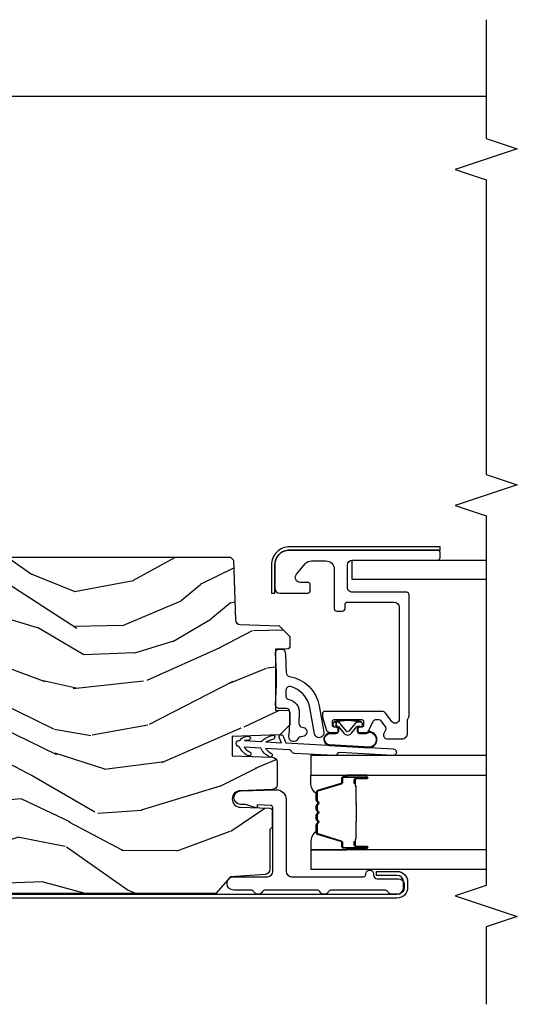
# Model space of a CAD drawing. Units: inches. Extents: x 1 to 189, y 1 to 128.
# Drawn here: x 129 to 132, y 25 to 30 of the extents above; entities that cross this region are included whole.
import ezdxf

# ---------------------------------------------------------------- set-up
doc = ezdxf.new("R2010")
doc.units = ezdxf.units.IN
doc.header["$MEASUREMENT"] = 0
for name, color, linetype in [('ZP-ANNO-MARK', 9, 'Continuous'), ('ZP-SECT-ALUM', 63, 'Continuous'), ('ZP-SECT-GLAS', 153, 'Continuous'), ('ZP-SECT-SCRN', 234, 'Screen'), ('ZP-SECT-SEAL', 8, 'Continuous'), ('ZP-SECT-WDHA', 11, 'Continuous'), ('ZP-SECT-WOOD', 104, 'Continuous'), ('ZP-SECT-WSTP', 40, 'Continuous')]:
    doc.layers.add(name, color=color, linetype=linetype)
doc.linetypes.add('Screen', pattern='A,0.0625,-0.09375,[133,ltypeshp.shx,S=0.0375,R=0,X=-0.0625,Y=0],-0.0625,0.03125', length=0.25)

# ---------------------------------------------------------------- blocks, each defined once
blk = doc.blocks.new('CS LS C SFD 3P (11-16 in IG) V IL OXXO')
at = {"layer": 'ZP-SECT-WDHA'}
h = blk.add_hatch(dxfattribs=at)
h.set_pattern_fill('WOOD3', color=256, scale=2, angle=72.99999999999999, style=0, pattern_type=2)
h.set_pattern_definition([(68.23639999999999, (-257.6808987740833, 7.702743526864253), (-8.34477137446781, -20.45396798290167), [0.240832, -23.84235799999999]), (84.3099, (-257.5916034698306, 7.926409234201003), (0.42636909446815, 8.235181511295938), [0.305942, -9.892098]), (117.9999999999998, (-257.5612702437716, 8.230842963273233), (-1.91261010378108, 0.5847435903937089), [0.2262739999999999, -2.602151999999999]), (119.8475999999999, (-257.6674995319701, 8.430631196983029), (-20.50272857977593, 35.5476882888315), [0.4386339999999992, -43.42478999999989]), (85.99459999999996, (-257.8858055424614, 8.811081569283203), (-1.437476743240215, -18.38297247813529), [0.2668339999999976, -26.41649399999984]), (72.99999999999993, (-257.8671671845913, 9.077263108116938), (-1.327866102480598, 2.497352921371545), [0.4999999999999997, -1.499999999999999]), (63.53769999999998, (-257.7209813322299, 9.555415486098411), (-4.836323452587552, -8.978306718050995), [0.24331, -11.922214]), (67.28939999999996, (-258.1973033423034, 7.860624247414592), (-7.175302374271588, -16.62874032651941), [0.200998, -19.89875399999999]), (72.99999999999993, (-258.1197029062396, 8.046037764512732), (-1.327866102480598, 2.497352921371545), [0.2999999999999997, -1.699999999999999]), (101.3007999999997, (-258.0319913948227, 8.332929191301616), (-5.043499394239718, 24.54716094300748), [0.2952959999999992, -29.23434999999995]), (125.1249999999998, (-258.0898574174297, 8.622500466513259), (7.22407110884461, -10.57415813511433), [0.4560699999999998, -22.34743799999999]), (112.2893999999997, (-258.352263052254, 8.995519611883026), (-6.054586024953075, 14.3993751268171), [0.2842539999999991, -28.14108799999995]), (79.34019999999998, (-258.4600761332883, 9.258533565044957), (2.765334394382432, 15.88561928555968), [0.3622159999999987, -17.74855399999992]), (61.11129999999996, (-258.3930745098266, 9.61449814538065), (-13.9242548396384, -25.02229161617255), [0.3883300000000001, -38.444646]), (66.29019999999997, (-258.7902122910004, 8.041894704342724), (7.175289077572961, 16.62874768410003), [0.3423439999999999, -33.89213999999999]), (76.36649999999999, (-258.6525537211562, 8.355343453181206), (7.443263674111083, 31.18650071420278), [0.3405879999999998, -33.71818599999997]), (106.6900999999998, (-258.5722734366698, 8.686334504303034), (0.7431255040166724, -4.409962367830816), [0.3605559999999997, -6.850547999999997]), (120.4895999999998, (-258.6758228764455, 9.031700272036517), (-15.19129255384614, 25.55825994297177), [0.3255760000000001, -32.23206400000001]), (87.93140000000002, (-258.8410142428377, 9.312256527481907), (0.6943551067665528, 22.79293410148565), [0.3104840000000001, -30.737866]), (72.99999999999993, (-258.8298071118979, 9.622537690648585), (-1.327866102480598, 2.497352921371545), [0.2399999999999999, -1.759999999999999]), (60.00539999999997, (-258.7596379027644, 9.852050832079783), (9.087905524651106, 16.04400167334359), [0.266834, -26.416494]), (72.99999999999993, (-257.1744847001278, 8.1962460959557), (-1.327866102480598, 2.497352921371545), [0, -1.999999999999999]), (296.1524, (-257.3795120495944, 8.551722939042122), (-18.00538888531859, 36.87554735843707), [0.4386339999999999, -43.42478999999998]), (279.5651, (-259.0987890802428, 8.742737315162628), (1.327869099233075, -2.497352076502219), [0.178885999999999, -4.293249999999968]), (261.1301, (-259.0690641725214, 8.56633881783074), (-1.595852046107206, -12.0603996767767), [0.282842, -13.85929200000001]), (229.8014, (-259.1126760596053, 8.28687861797215), (-6.748938448303026, -8.393559450670805), [0.1523159999999998, -15.07922999999998]), (99.56509999999967, (-257.3795120495944, 8.551722939042122), (-1.327869099233075, 2.497352076502219), [0.2236059999999997, -4.24852999999999]), (79.7098, (-257.4166681842461, 8.772221060706954), (-3.350093459302557, -17.79822734718653), [0.3423439999999983, -33.89213999999978]), (62.87529999999995, (-257.3555139948789, 9.109059545923344), (15.67848221527704, 30.7601241373409), [0.5688579999999998, -56.316992]), (62.69520000000001, (-257.4705117277715, 7.638421751825319), (5.421060729349784, 10.89091849633435), [0.223606, -22.13707199999999]), (88.52410000000002, (-257.367937762494, 7.837113929948202), (-0.694353817839823, -22.79293551970828), [0.3736300000000001, -36.98945200000001]), (115.8788999999999, (-257.3583144243901, 8.210620812567242), (15.34964888471387, -31.88084594068393), [0.3820999999999997, -37.82784599999996]), (107.6951999999997, (-257.5250895836181, 8.554402787464767), (-7.540852312839227, 23.21929303946758), [0.3162279999999998, -31.30654799999999]), (82.4623, (-257.6212077964635, 8.855668930865306), (1.01111154669365, 10.14779136076372), [0.3649659999999997, -11.80055999999999]), (66.41809999999997, (-257.5733322681211, 9.217480945295335), (-13.76583238823937, -31.344885410924), [0.5234499999999963, -51.82155999999977]), (64.8698999999999, (-257.948664105753, 7.784607604186647), (-5.421068605812718, -10.89091361125098), [0.2828419999999999, -13.859292]), (84.3099, (-257.8285478381921, 8.040678067667443), (0.42636909446815, 8.235181511295938), [0.305942, -9.892098]), (115.5103999999997, (-257.7982146121331, 8.345111796739673), (12.69389479119331, -26.88614988798455), [0.3255759999999997, -32.23206399999996]), (117.9999999999998, (-257.9384324493114, 8.638946713209805), (-1.91261010378108, 0.5847435903937089), [0.3676959999999999, -2.460731999999999]), (90.35399999999943, (-258.111055042634, 8.963602592988138), (0.04876202922805728, -27.20289793979688), [0.3352620000000001, -33.190848]), (69.6335, (-258.113126572719, 9.29885728536857), (-11.26852463519538, -30.01700107381327), [0.3405879999999998, -33.71818599999997]), (55.89729999999989, (-257.994594097994, 9.6181534683015), (11.58525502309056, 17.37187083675604), [0.27203, -26.93091200000001]), (64.25379999999994, (-258.4268164837345, 7.930793456548088), (6.005821017315291, 12.80351945054414), [0.2630579999999997, -26.04283399999999]), (87.93140000000002, (-258.312547650268, 8.167737824909466), (0.6943551067665528, 22.79293410148565), [0.3104840000000001, -30.737866]), (105.0053999999997, (-258.3013405193283, 8.478018988076258), (2.814114219735263, -11.31727641611973), [0.3773599999999997, -18.49060399999998]), (122.8990999999999, (-258.3990425250097, 8.842510850928932), (18.43175097613516, -28.64036637139408), [0.4967899999999995, -49.18217999999995]), (88.94539999999995, (-258.6688793867643, 9.259629620631756), (-0.4263644116476317, -8.235181634652657), [0.2912040000000001, -14.269016]), (66.99099999999999, (-258.663519689919, 9.550784688679244), (7.760042155334042, 18.54135163249375), [0.3820999999999996, -37.82784599999994]), (49.80139999999989, (-258.5141662518859, 9.902485627756334), (6.748938448303027, 8.393559450670804), [0.152316, -15.07923]), (63.53769999999998, (-259.0005993373123, 8.106216479381658), (-4.836323452587552, -8.978306718050995), [0.24331, -11.922214]), (83.00800000000001, (-258.8921779379403, 8.324034752623845), (2.606951578708771, 22.20819262847393), [0.3452540000000001, -34.18010000000001]), (110.4053999999998, (-258.8501498436924, 8.666720671934684), (-11.52445423798903, 30.71134915766888), [0.4280179999999996, -42.37384999999994]), (102.0545999999998, (-257.086773188711, 8.483137522744585), (-3.557234008732983, 15.72724097270063), [0.2059119999999997, -20.38534799999996]), (83.78429999999999, (-257.1297767574572, 8.684509549290226), (-3.618064673815971, -32.35598179133585), [0.4275519999999983, -42.32756599999978]), (65.875, (-257.0834850219508, 9.109547283172503), (-6.005810314090472, -12.80352490518391), [0.483736, -15.64078])])
edge = h.paths.add_edge_path()
edge.add_line((2.250440898132638, 2.703604749128829), (2.233336822357387, 2.720708824904108))
edge.add_line((2.233336822357387, 2.720708824904108), (1.871677174294064, 2.733338258108603))
edge.add_arc((1.872724159195186, 2.763319982919056), 0.02999999999988253, 181.9999999993102, 267.99999999990223, ccw=False)
edge.add_line((1.842742434384718, 2.762272998018346), (1.83455999933858, 2.996587280527024))
edge.add_line((1.83455999933858, 2.996587280527024), (1.770147694137449, 3.060999585728382))
edge.add_line((1.770147694137449, 3.060999585728382), (1.707066046039245, 3.060999585728382))
edge.add_arc((1.707057743663728, 3.051020142852704), 0.009979446329249226, 89.95233291344623, 178.1139830128772)
edge.add_line((1.697083703423232, 3.051348579025102), (1.694440898132825, 2.975999736022317))
edge.add_line((1.694440898132825, 2.975999736022317), (1.32645245853837, 2.975999584058059))
edge.add_line((1.32645245853837, 2.975999584058059), (1.323821213653673, 3.051348579025102))
edge.add_arc((1.313827305383476, 3.05099958405809), 0.01000000000000536, 1.999999999927625, 89.99999999995802)
edge.add_line((1.313827305383484, 3.060999584058095), (1.237498079740362, 3.060999585728382))
edge.add_line((1.237498079740362, 3.060999585728382), (1.175498079740464, 3.00099958572838))
edge.add_line((1.175498079740464, 3.00099958572838), (1.165440898132829, 2.712999585727914))
edge.add_line((1.165440898132829, 2.712999585727914), (1.049440898132843, 2.712999585728028))
edge.add_line((1.049440898132843, 2.712999585728028), (1.040953510397458, 2.956046570629098))
edge.add_arc((1.010971785586926, 2.954999585728003), 0.02999999999995904, 2.000000000040906, 90.00000000007083)
edge.add_line((1.010971785586889, 2.984999585727962), (0.8751884147127384, 2.984999584058073))
edge.add_arc((0.8751884147127091, 2.954999584058106), 0.02999999999996694, 89.99999999994402, 177.9999999999444)
edge.add_line((0.8452066899021702, 2.956046568959209), (0.8384414589518201, 2.762315701950342))
edge.add_arc((0.7884719176007573, 2.764060676785434), 0.05000000000010677, 182.0000000000873, 358.000000000043, ccw=False)
edge.add_line((0.7385023762496985, 2.762315701950229), (0.7322680280337863, 2.940844076508711))
edge.add_arc((0.7172771656285395, 2.940320584058123), 0.01499999999996215, 2.000000000195133, 90.00000000014249)
edge.add_line((0.7172771656285022, 2.955320584058086), (0.6191355093558286, 2.955320584058086))
edge.add_line((0.6191355093558286, 2.955320584058086), (0.6051355093559323, 2.941320584058076))
edge.add_line((0.6051355093559323, 2.941320584058076), (0.3628846564881769, 2.941320584057962))
edge.add_arc((0.3628846564880744, 2.91132058405793), 0.03000000000003178, 89.9999999998043, 175.999999999812)
edge.add_line((0.3329577349802548, 2.913413278270355), (0.3183180897774491, 2.704056598106263))
edge.add_line((0.3183180897774491, 2.704056598106263), (0.217440898132736, 2.613519585728369))
edge.add_line((0.217440898132736, 2.613519585728369), (0.2174408981290981, -0.5480007542308698))
edge.add_line((0.2174408981290981, -0.5480007542308698), (0.3330685398548212, -0.6320007559013874))
edge.add_line((0.3330685398548212, -0.6320007559013874), (0.3889000985761868, -0.6501415290014592))
edge.add_line((0.3889000985761868, -0.6501415290014592), (0.4289000985761504, -0.6501415290014592))
edge.add_line((0.4289000985761504, -0.6501415290014592), (0.4297878308341296, -0.6247202032116519))
edge.add_arc((0.5237305685739018, -0.6280007559015159), 0.09399999999997119, 89.99999999999488, 178.0000000001037, ccw=False)
edge.add_line((0.5237305685739102, -0.5340007559015447), (0.5634524585353802, -0.5340007559015447))
edge.add_line((0.5634524585353802, -0.5340007559015447), (0.5689000985760231, -0.6900007559016075))
edge.add_line((0.5689000985760231, -0.6900007559016075), (0.9535802926538963, -0.6900007559014938))
edge.add_line((0.9535802926538963, -0.6900007559014938), (0.975452458535301, -0.4400007559012664))
edge.add_line((0.975452458535301, -0.4400007559012664), (1.659452458535384, -0.4400007559012664))
edge.add_line((1.659452458535384, -0.4400007559012664), (1.681324624416789, -0.6900007559014938))
edge.add_line((1.681324624416789, -0.6900007559014938), (2.230452458534728, -0.6900007559016075))
edge.add_line((2.230452458534728, -0.6900007559016075), (2.250452458534824, -0.6700007559016257))
edge.add_line((2.250452458534824, -0.6700007559016257), (2.250440898132638, 2.703604749128829))
at = {"layer": 'ZP-SECT-ALUM'}
for points in [[(2.068218792697508, 3.410499166445163), (2.203218792697498, 3.410499166445163, 0.4142135623731228), (2.233218792697471, 3.440499166445136), (2.233218792697471, 3.955499166445122, -0.4142135623731253), (2.248218792697344, 3.970499166445109), (2.278218792697317, 3.970499166445109, -0.414213562374179), (2.293218792697417, 3.955499166445122), (2.293218792697417, 3.06049916644514, -0.4142135623731189), (2.203218792697498, 2.970499166445109), (2.063218792697398, 2.970499166445222, -0.4142135623728309), (2.033218792697426, 3.000499166445195), (2.033218792697426, 3.170499166445154, -0.4142135623731253), (2.048218792697526, 3.18549916644514), (2.08321879269738, 3.18549916644514, -0.4142135623730691), (2.09821879269748, 3.170499166445154), (2.09821879269748, 3.124834374060413, 0.637070260807428), (2.147502420988076, 3.101853040766912), (2.210358173181703, 3.154595279250032, 0.2216946626429081), (2.228218792697362, 3.19289750140598), (2.228218792697362, 3.280499166445168, 0.4142135623730664), (2.178218792697407, 3.330499166445122), (1.939218792697375, 3.330499166445122, -0.4142135623730819), (1.924218792697502, 3.345499166445109), (1.924218792697502, 3.38049916644519, -0.4142135623731207), (1.939218792697375, 3.395499166445177), (1.968218792697371, 3.395499166445177, 0.4142135623731209), (1.978218792697362, 3.405499166445168), (1.978218792697362, 3.693499166445179, 0.4142135623730735), (1.948218792697389, 3.723499166445151), (1.271286508284447, 3.723499166445038, 0.7265425280055643), (1.256591876977154, 3.67827374158577), (1.30791342400471, 3.640986455067093, -0.2400787590799868), (1.318218792697508, 3.620761030207689), (1.318218792697508, 3.273499166445106, -0.4142135623731212), (1.303218792697407, 3.258499166445119), (1.292621857786344, 3.258499166445119, -0.0729934230503849), (1.284001421219273, 3.25976437788853), (1.209598356130527, 3.282085297415108, -0.3312061653636163), (1.188218792697398, 3.310820085971784), (1.188218792697398, 3.339499166445137, -0.4142135623736847), (1.203218792697498, 3.354499166445123), (1.20821879269738, 3.354499166445123, -0.4142135623733378), (1.22321879269748, 3.339499166445137), (1.22321879269748, 3.329499166445032, 0.4142135623730495), (1.233218792697471, 3.319499166445041), (1.258218792697335, 3.319499166445155, 0.4142135623731146), (1.268218792697326, 3.329499166445146), (1.268218792697326, 3.497499166445039, 0.4142135623730691), (1.258218792697335, 3.507499166445029), (1.233218792697471, 3.507499166445029, 0.4142135623744738), (1.22321879269748, 3.497499166445039), (1.22321879269748, 3.487499166445048, -0.4142135623709098), (1.20821879269738, 3.472499166445061), (1.203218792697498, 3.472499166445061, -0.4142135623734072), (1.188218792697398, 3.487499166445048), (1.188218792697398, 3.517263012090609, -0.2914734195859757), (1.202653336153844, 3.539920706766509), (1.259558066623413, 3.566455818369775, 0.2914734195860191), (1.268218792697326, 3.580050435175337), (1.268218792697326, 3.600380012227959, 0.2400787590802505), (1.262035571481874, 3.612515267143579), (1.223578857790926, 3.640455705127181, 0.2726312918522655), (1.208422805080545, 3.641915067017123), (1.180295702271223, 3.628799183575381, -0.3045786949356882), (1.163772788028382, 3.631380468918508, -0.3285825091524425), (1.153218792697317, 3.645706425866763), (1.153218792697317, 3.74728596300946, -0.1989123673802333), (1.157612190979535, 3.757892564727229), (1.16882539441508, 3.769105768162888, -0.198912367380238), (1.179431996132962, 3.773499166445106), (1.267005589261771, 3.773499166445106, 0.1989123673752821), (1.277612190979426, 3.777892564727097), (1.278825394415207, 3.779105768162992, -0.1989123673765786), (1.289431996133089, 3.783499166445097), (2.023218792697435, 3.783499166445097, -0.4142135623731146), (2.038218792697307, 3.76849916644511), (2.038218792697307, 3.440499166445136, 0.4142135623730753)], [(0.2539918516470152, 3.750000075982541), (0.2859459402616267, 3.750000075982541, -0.4142135623727828), (0.3269707882225248, 3.708975228021757), (0.3269707882225248, 3.586901290186859), (0.3509853333703177, 3.586901290186859), (0.3509853333703177, 3.708975228021757, 0.4142135623730211), (0.2859459402616267, 3.774014621130448), (0.2539918516467878, 3.774014621130448, 0.4142135623728365), (0.1889524585383242, 3.708975228021757), (0.1889524585346862, -0.6506838437511391, 0.4400105308918451), (0.2411675598684724, -0.6985301688579142), (0.509787790218752, -0.6857075649581788, 0.7570408515667587), (0.5270256241142306, -0.594875051570952), (0.4712864294951942, -0.5670952481036551), (0.4605745070284684, -0.5885883422439377), (0.5163137016475048, -0.616368145711121, -0.7570408515664246), (0.5076947846998792, -0.6617844024047912), (0.2390745543493722, -0.6746070063045266, -0.4400105308918148), (0.2129670036824791, -0.6506838437511391), (0.2129670036861171, 3.708975228021757, -0.4142135623729972)], [(1.090925486578726, 3.687181115317799, 1), (1.050988749989074, 3.684932322184864), (1.068979095055056, 3.365438429466508, -0.2679491924311727), (1.059968666898158, 3.347583116968053, 0.2679491924311558), (1.050958238741259, 3.32972780446903), (1.064491361561522, 3.089390552760051, 0.2679491924311148), (1.075449301699564, 3.072659636827893, -0.2679491924005743), (1.086407241837378, 3.055928720897896), (1.094341686019334, 2.915019447406394, -0.1238173523908458), (1.063985419821165, 2.951724312272404, 1), (1.044720361991722, 2.935791404602128, 0.1527707667151491), (1.095964612653916, 2.886197590388974), (1.101650263702368, 2.785225053489626, -0.1176113289046749), (1.071293997545581, 2.821929918358023, 1), (1.052028939716138, 2.805997010687747, 0.1640731441208043), (1.103273190354685, 2.756403196462998, 1), (1.143209926910004, 2.758651989594341, 0.2206466407570883), (1.168396180550644, 2.810020491311093, 1), (1.143469893820793, 2.811938883831999), (1.141587000275649, 2.787473846631201), (1.13590134922697, 2.888446383511223, 0.1175746595179267), (1.173035273007372, 2.954573153708907, 1), (1.14931340348744, 2.962464472133206, -0.04355384341210872), (1.134278422592843, 2.917268240548083), (1.12901916790679, 3.01066832492279), (1.159980816493771, 2.998298874928423, 1), (1.169255751161927, 3.021514722681673), (1.12746837497707, 3.038209145740893)], [(0.9232082387625269, 3.387698230085846), (0.9232082387625269, 3.526793960539578, 0.9999999999999999), (0.9101537743242716, 3.526793960539578), (0.9101537743242716, 3.461011645134306, -0.4167718538066009), (0.9050884576724911, 3.455990339990024), (0.8830362678602341, 3.456002199216812), (0.8829968296304287, 3.45148302462718), (0.9050490194554186, 3.451471165331043, 0.4201263052796784), (0.9146724990880557, 3.461120584288381), (0.9146724990864641, 3.52690289969172, -1.002725458719854), (0.9186888912324775, 3.526674089788742), (0.9186888912324775, 3.387698230889384, -0.414213562373095), (0.9111566466883687, 3.380165986345162), (0.8892615850206766, 3.380165986393479, 0.3298022794591097), (0.8782170068400319, 3.371991833375716), (0.8352571566445022, 3.231476494588435, -0.3295046441653758), (0.8285360675997708, 3.226507762881909), (0.7819822979354285, 3.226507764990913, -0.1722806760177123), (0.7788153616995714, 3.227632347178826), (0.770470476217497, 3.234414051627084, 0.3551009731072325), (0.7584361183501187, 3.234414051660053), (0.7500912328343929, 3.227632347143242, -0.1722806760177125), (0.7469242965612466, 3.226507764990913), (0.7247372393994738, 3.226507764990913, -0.172280676017769), (0.7215703031636167, 3.227632347178826), (0.7132254176815422, 3.234414051627084, 0.3551009731072325), (0.7011910598139366, 3.234414051660053), (0.6928461742982108, 3.227632347143356, -0.1722806760200316), (0.6896792380250645, 3.226507764990913), (0.6674921808632917, 3.226507764990913, -0.1722806760198614), (0.6643252446274346, 3.227632347178826), (0.6559803591453601, 3.234414051627084, 0.355100973105933), (0.6439460012779818, 3.234414051660053), (0.6356011157622561, 3.227632347143356, -0.1722806760200316), (0.6324341794891097, 3.226507764990913), (0.5861747906383243, 3.226507764990913, -0.3414369539308265), (0.579141221248392, 3.231468761762983), (0.5361791994862415, 3.371991203319055, 0.3300455906606043), (0.5251535541751764, 3.380158835433065), (0.5032531116728478, 3.380158835433065, -0.414213562373095), (0.4957208671285116, 3.387691079977287), (0.4957208672126399, 3.526793001534259, -0.9651260379546008), (0.4997469179204472, 3.526935942545776), (0.4997469179054406, 3.46115458616822, 0.4211752697164891), (0.5093693711719425, 3.451471737750524), (0.5314212186917757, 3.451483597008007), (0.5313817853830187, 3.456002199247507), (0.5093299379411746, 3.455990339974676, -0.4167718538066009), (0.5042646213119042, 3.461011645134306), (0.5042646213858006, 3.526793001534259, 0.9999999999999999), (0.4912082387625105, 3.526793001534259), (0.4912082387625105, 3.387697798237184, 0.414213562373095), (0.5032598300331301, 3.375646206966451), (0.5251535541751764, 3.375646206966451, -0.3297505471402869), (0.5318601711142037, 3.370683571575626), (0.5748221929586634, 3.23016112996396, 0.3297505471402651), (0.5858669788285624, 3.221988418264402), (0.6324341794891097, 3.221988418264402, 0.1722806760197858), (0.6384513584080196, 3.224125124353861), (0.6467962439905932, 3.230906828902619, -0.3551009731077703), (0.6531301164995966, 3.230906828837703), (0.6614750020153224, 3.224125124421278, 0.1722806760197489), (0.6674921808632917, 3.221988418264402), (0.6896792380250645, 3.221988418264402, 0.1722806760185973), (0.6956964169439743, 3.224125124353861), (0.7040413025267753, 3.230906828902619, -0.3551009731077703), (0.7103751750355514, 3.230906828837703), (0.7187200605512771, 3.224125124421278, 0.1722806760185973), (0.7247372393994738, 3.221988418264402), (0.7469242965612466, 3.221988418264402, 0.1722806760185973), (0.7529414754801564, 3.224125124353861), (0.7612863610627301, 3.230906828902619, -0.3551009731077703), (0.7676202335717335, 3.230906828837703), (0.7759651190874592, 3.224125124421278, 0.172280676018561), (0.7819822979354285, 3.221988418264402), (0.8285360675997708, 3.221988418264402, 0.3297505471402229), (0.8395808535635751, 3.23016112995964), (0.882539510407014, 3.370672565263078, -0.3297505471402911), (0.8892615850206766, 3.375646638866613), (0.9111566474916799, 3.375646638815113, 0.414213562373095)], [(0.6511158300563693, 3.463785411677407, -0.07371012968724644), (0.6571420098109684, 3.464538743064224), (0.7576698004575064, 3.464538743064224, -0.073710129675381), (0.7636959802098318, 3.463785411669903, 0.07371980976531789), (0.769721391728126, 3.463032294155425), (0.8619423653622107, 3.463032294155425, -0.1259206135141558), (0.8680071406915886, 3.460491968026702, 0.1392687590281436), (0.8743965249245775, 3.45801079779261), (0.9045255031014676, 3.45801079779261), (0.9045255031014676, 3.456002199247507), (0.8743965248988843, 3.456002199204534, -0.1435916317222679), (0.8667928201514314, 3.458892227695117, 0.1226443886257352), (0.8617892965005467, 3.461023695610322), (0.7697437882120539, 3.461023695610322, -0.07346087702663154), (0.7631573012204171, 3.461850394090845, 0.07401016651547776), (0.7576932726651648, 3.462530144519121), (0.65711853760331, 3.462530144519121, 0.07401068644153393), (0.6516545463098282, 3.46185040445647, -0.07346044908544196), (0.6450680220559661, 3.461023695610322), (0.5530225137679281, 3.461023695610322, 0.1218042964113589), (0.5480487595443719, 3.458914630448533, -0.1322005262836391), (0.5408178536356445, 3.456002199247507), (0.5106888754587544, 3.456002199247507), (0.5106888754587544, 3.45801079779261), (0.5408178536356445, 3.45801079779261, 0.1249845848041735), (0.546843649207176, 3.460521545875906, -0.1249845745311431), (0.5528694449062641, 3.463032294155425), (0.6450904185401214, 3.463032294155425, 0.07371980974978355)]]:
    blk.add_lwpolyline(points, format="xyb", close=True, dxfattribs=at)
at = {"layer": 'ZP-SECT-GLAS', "flags": 128}
for points in [[(0.4814582387411974, 4.250000002791921), (0.4814582387411974, 3.189499166445728), (0.3634582387412593, 3.189499166445728), (0.3634582387412593, 4.250000002791921)], [(1.050958238741259, 4.250000002791921), (1.050958238741259, 3.189499166445728), (0.9329582387410937, 3.189499166445728), (0.9329582387410937, 4.250000002791921)]]:
    blk.add_lwpolyline(points, dxfattribs=at)
at = {"layer": 'ZP-SECT-GLAS'}
blk.add_lwpolyline([(2.115108556476798, 4.250000002791921), (2.115108556476798, 3.439499166445842), (2.233218792697244, 3.439499166445842), (2.233218792697471, 4.250000002791921)], dxfattribs=at)
at = {"layer": 'ZP-SECT-SCRN'}
blk.add_lwpolyline([(5.038428626176824, 0.9864321163467764), (5.038428626176824, 4.25)], dxfattribs=at)
at = {"layer": 'ZP-SECT-SEAL'}
for points in [[(0.4814582387414248, 3.405827899332678), (0.4912082387625105, 3.405827899332678), (0.4912082387625105, 3.526793528690916, -0.04470594874485724), (0.4913121865940866, 3.527953777853497), (0.4814582387411974, 3.527953777853497)], [(0.9329582387410937, 3.40582833118134), (0.9232082387625269, 3.40582833118134), (0.9232082387625269, 3.526793960539578, 0.04470594874485724), (0.9231042909309508, 3.527954209702159), (0.9329582387410937, 3.527954209702159)], [(0.5748356239614623, 3.230160698110979, 0.3297505471402128), (0.5858804099252666, 3.221987986415741), (0.5920089249700595, 3.221987986415741, -0.2670543046207723), (0.5377701725792576, 3.189498734597066), (0.4814582387411974, 3.189498734597066), (0.4814582387411974, 3.405827899332678), (0.4912082387625105, 3.405827899332678), (0.4912082387625105, 3.387697798237184, 0.4142135623730951), (0.5032598300331301, 3.375646206966451), (0.5251548925043608, 3.375646207017951, -0.329750547140257), (0.5318769671180235, 3.370672133414416)], [(0.8395808535635751, 3.23016112995964, -0.3297505471402128), (0.8285360675997708, 3.221988418264402), (0.8224075525549779, 3.221988418264402, 0.2670543046207723), (0.8766463049455524, 3.189499166445728), (0.9329582387410937, 3.189499166445728), (0.9329582387410937, 3.40582833118134), (0.9232082387625269, 3.40582833118134), (0.9232082387625269, 3.387698230085846, -0.4142135623730951), (0.9111566474916799, 3.375646638815113), (0.8892615850206766, 3.375646638866613, 0.329750547140257), (0.882539510407014, 3.370672565263078)]]:
    blk.add_lwpolyline(points, format="xyb", close=True, dxfattribs=at)
at = {"layer": 'ZP-SECT-WOOD'}
blk.add_lwpolyline([(2.313218792697398, 3.970499166445222), (2.313218792697398, 3.06049916644514, -0.414213562373124), (2.203218792697498, 2.950499166445127), (2.033218792697426, 2.950499166445127), (2.033218792697426, 2.970399166445134), (2.203218792697498, 2.970499166445109, 0.413869024119851), (2.293218792697417, 3.06049916644514), (2.293318792697391, 3.970499166445222)], format="xyb", close=True, dxfattribs=at)
blk.add_lwpolyline([(2.250452458534824, -0.6700007559016257), (2.250440898132638, 2.703604749128829), (2.233336822357387, 2.720708824904108), (1.871677174294064, 2.733338258108603, -0.3939104756179279), (1.842742434384718, 2.762272998018346), (1.83455999933858, 2.996587280527024), (1.770147694137449, 3.060999585728382), (1.707066046039245, 3.060999585728382, 0.4048469278186664), (1.697083703423232, 3.051348579025102), (1.694440898132825, 2.975999736022317), (1.32645245853837, 2.975999584058059), (1.323821213653673, 3.051348579025102, 0.4040262258353085), (1.313827305383484, 3.060999584058095), (1.237498079740362, 3.060999585728382), (1.175498079740464, 3.00099958572838), (1.165440898132829, 2.712999585727914), (1.049440898132843, 2.712999585728028), (1.040953510397458, 2.956046570629098, 0.4040262258353067), (1.010971785586889, 2.984999585727962), (0.8751884147127384, 2.984999584058073, 0.4040262258351575), (0.8452066899021702, 2.956046568959209), (0.8384414589518201, 2.762315701950342, -0.9656887748066959), (0.7385023762496985, 2.762315701950229), (0.7322680280337863, 2.940844076508711, 0.4040262258348924), (0.7172771656285022, 2.955320584058086), (0.6191355093558286, 2.955320584058086), (0.6051355093559323, 2.941320584058076), (0.3628846564881769, 2.941320584057962, 0.3939104756149804), (0.3329577349802548, 2.913413278270355), (0.3183180897774491, 2.704056598106263), (0.217440898132736, 2.613519585728369), (0.2174408981290981, -0.5480007542308698)], format="xyb", dxfattribs=at)
at = {"layer": 'ZP-SECT-WSTP'}
for points in [[(0.3187888262953038, 3.50549916644573, -0.4142135623730951), (0.3347888262953802, 3.52149916644575), (0.3354670036858352, 3.52149916644575, 1), (0.3354670036858352, 3.568499166445747), (0.3277888262953184, 3.568499166445747, -0.414213562373163), (0.3057888262953838, 3.590499166445738), (0.3057888262953838, 3.719499166445729, 0.4142135623731236), (0.2717888262952783, 3.753499166445721), (0.2534670036859552, 3.753499166445721, 0.4142135623730526), (0.2129670036858897, 3.712999166445712), (0.2129670036858897, 3.680297635169779, 0.2757374642839796), (0.229383553030857, 3.652792522160325, -0.2757374642838988), (0.2377888262954002, 3.638709904299475), (0.2377888262954002, 3.311433175575928, -0.2757374642839129), (0.229383553030857, 3.297350557715077, 0.5968544589964255), (0.229383553030857, 3.242340331696198, -0.2757374642839073), (0.2377888262954002, 3.228257713835347), (0.2377888262954002, 2.911433175575922, -0.2757374642840193), (0.229383553030857, 2.897350557715072, 0.5968544589961794), (0.229383553030857, 2.842340331696192, -0.275737464283861), (0.2377888262954002, 2.828257713835342), (0.2377888262954002, 2.722654206192317, 1), (0.3187888262953038, 2.722654206192317), (0.3187888262953038, 2.926819674521482, -0.414213562373095), (0.3507888262952292, 2.958819674521436), (0.7347042534779575, 2.958819674521436, -0.4040262258349204), (0.7496951158832417, 2.944343166972033), (0.7523598779378062, 2.8680343658406, -0.810517757330413), (0.7457269286842347, 2.864445938769762), (0.7445643901526182, 2.865476799186638, 0.6156742822290152), (0.7357899586559142, 2.858183674536036), (0.7549762438252401, 2.79311144960829), (0.7560141817898511, 2.763388795156715, 0.9656887748075189), (0.8379642296054044, 2.763388795156686), (0.8447888262953711, 2.97981967452148, 0.4142135623731021), (0.7847888262954257, 3.039819674521482), (0.3507888262954566, 3.039819674521482, -0.414213562373101), (0.3187888262953038, 3.071819674521464)], [(1.226556098766423, 3.467126322193792, 0.217121283564824), (1.228275803621273, 3.470899870095252), (1.228275803620363, 3.48537661541701, -0.3627667966893155), (1.208781426715859, 3.468212624247428), (1.203186586828451, 3.468310654744243, -0.4231884725032938), (1.184218792697493, 3.487830831479471), (1.184218792697493, 3.517263012090723, -0.1696747191435931), (1.192911432688561, 3.539253839298965, 0.9504387062656305), (1.102795324070257, 3.543940881189826), (1.116423742719235, 3.302130038879397, 1.006336311369501), (1.184218792697493, 3.310579472326765), (1.184220109910484, 3.339722890301971, -0.4107688730271253), (1.203218792697271, 3.358499166445142), (1.20821879269738, 3.358499166445029, -0.3452272030899307), (1.227549943019312, 3.342641355516719), (1.223712016978425, 3.341514269138031, 0.3497901319391278), (1.20821879269738, 3.354499166445123), (1.203218792697498, 3.354499166445123, 0.4142135623818185), (1.188218792697398, 3.339499166445137), (1.188218792697398, 3.310820085971784, -1.005674568770577), (1.112423742719329, 3.301889425234378), (1.098790911803462, 3.543997411714088, -0.9568348183602263), (1.196872774311942, 3.539010778599675, 0.1812246288974529), (1.188218792697398, 3.517263012090609), (1.188218792697398, 3.487499166445048, 0.4193616774433441), (1.203186586828451, 3.472310654744263), (1.208781426715859, 3.472212624247334, 0.3430581657290235), (1.224274650996904, 3.485197521554426, -0.822123501433555), (1.256123187132744, 3.491050670636639, -0.1520206244461498), (1.256123187132744, 3.331919557884191, -0.8221235014366756), (1.224274650996904, 3.337772706966518, 0.06829801326472518), (1.223712016978425, 3.341514269138031), (1.227549943019312, 3.342641355516719, -0.07153163513629188), (1.228275803621273, 3.337593613105071), (1.2282758036215, 3.342854519498758), (1.253275803621364, 3.342854519498644), (1.253275803621364, 3.337985114260448, -0.0943728937929072), (1.252400834099262, 3.333390697388893, 0.1512968458144368), (1.252400834099262, 3.489579531132051, -0.0943728937419435), (1.253275803621364, 3.484985114262997), (1.25327580362341, 3.475246303788992, -0.2171212835988491), (1.244677279347343, 3.456378564276918), (1.198658202407842, 3.41903221006288, 0.4557262555428832), (1.198658202407614, 3.403938018458177), (1.244677279346206, 3.366591664242435, -0.2171212835458022), (1.253275803621364, 3.347723924736954), (1.253275803621364, 3.342854519498644), (1.2282758036215, 3.342854519498758), (1.2282758036215, 3.352070358425919, 0.2171212835482142), (1.226556098766423, 3.355843906327152), (1.185537021827713, 3.388843826853702, -0.4557262555329641), (1.185537021827713, 3.434126401667129)], [(1.351224769818828, 3.239701465384172), (1.193237081637676, 3.267558822888319, 1), (1.183165534508589, 3.210439964895315), (1.341153222689627, 3.182582607391154, -0.2902079814438934), (1.46851385472246, 3.066423855197513, -0.4863601242013341), (1.447874512026033, 3.03863846436164, 0.003434333495537857), (1.413064290830562, 3.037474429101792, -0.3721264606776598), (1.390557876660864, 3.055386051232119, 0.3705936295558476), (1.311182393443687, 3.1189066928643), (1.245944632882811, 3.116628486118827, -0.4084817829904246), (1.223209510249376, 3.137416314449098, 1.018046201997406), (1.165370709607032, 3.13322140327034, -0.3193700663123588), (1.152522468699772, 3.111190947079336, 0.8219559112410678), (1.165480145176275, 3.055783182510069, -0.03616326691274645), (1.313821460226109, 3.060999347349821, -0.4329183837535091), (1.335201471605046, 3.040999515301934), (1.335201507119564, 2.997999515301942, 0.4328687045541458), (1.358592537298705, 2.976043553989541, -0.03164556962024646), (1.671810513208015, 2.976043812682093, 0.4328687045521287), (1.695201507119464, 2.997999812632671), (1.695201495092533, 3.012561708595172, 0.3959072298257922), (1.674584446028689, 3.034518180278965, 0.01195177941605263), (1.553482176583657, 3.039243620505218, -0.3622371965711832), (1.529201455812654, 3.060120665118518, 0.317767131907531)]]:
    blk.add_lwpolyline(points, format="xyb", close=True, dxfattribs=at)

msp = doc.modelspace()

# ---------------------------------------------------------------- linework, layer by layer
at = {"layer": 'ZP-ANNO-MARK'}
msp.add_lwpolyline([(131.5000000027919, 30.5), (131.5000000027919, 29.78124999999977), (131.6874999999999, 29.71874999999977), (131.3124999999999, 29.59374999999977), (131.5000000027919, 29.53124999999977), (131.4999999999999, 27.74999999999977), (131.6874999999999, 27.68749999999977), (131.3124999999999, 27.56249999999977), (131.4999999999999, 27.49999999999977), (131.4999999999999, 25.26605152460973), (131.3124999999999, 25.20355152460974), (131.6874999999999, 25.07855152460973), (131.5000000027919, 25.01605152460974), (131.4999999999999, 24.54730152460974)], dxfattribs=at)

# ---------------------------------------------------------------- block references
at = {"yscale": -1, "rotation": 90}
msp.add_blockref('CS LS C SFD 3P (11-16 in IG) V IL OXXO', (127.25, 25), dxfattribs=at)

doc.saveas('drawing.dxf')
